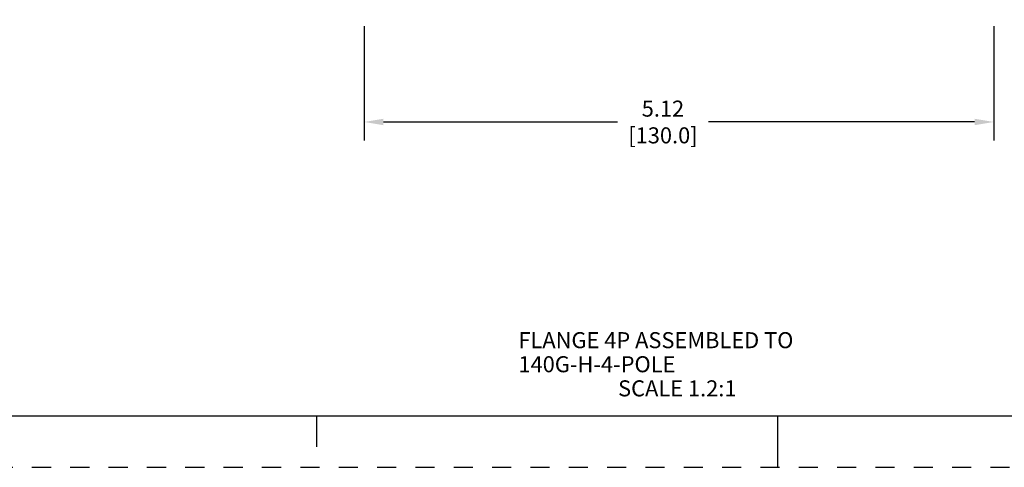
# Model space of a CAD drawing. Units: inches. Extents: x 0 to 34, y -25 to 22.
# Drawn here: x 9.6 to 19.2, y 0 to 4.4 of the extents above; entities that cross this region are included whole.
import ezdxf

# ---------------------------------------------------------------- set-up
doc = ezdxf.new("R2010")
doc.units = ezdxf.units.IN
doc.header["$LTSCALE"] = 1.87
doc.header["$MEASUREMENT"] = 0
doc.header["$PDMODE"] = 3
doc.header["$PDSIZE"] = 0.3125
doc.linetypes.add('HIDDEN', pattern=[0.2, 0.1, -0.1])
doc.layers.get('0').update_dxf_attribs({"linetype": 'CONTINUOUS'})
doc.layers.get('Defpoints').update_dxf_attribs({"linetype": 'CONTINUOUS'})
doc.layers.add('DEFAULT_2', color=8, linetype='HIDDEN')
doc.styles.get("Standard").update_dxf_attribs({"font": 'txt', "width": 0.8})
doc.styles.add('TEXTSTYLE_3', font='txt', dxfattribs={"width": 0.8})
doc.dimstyles.new('DIMSTYLE_1', dxfattribs={"dimtxt": 0.15625, "dimasz": 0.1875, "dimexe": 0.18, "dimexo": 0.0625, "dimgap": 0.09, "dimtad": 0, "dimtih": 1, "dimtoh": 1, "dimlfac": 0.833333, "dimzin": 0, "dimdsep": 46, "dimtxsty": 'STANDARD', "dimblk": '_FILLED', "dimcen": 0.09, "dimadec": 0, "dimazin": 0, "dimtfac": 1, "dimtofl": 0, "dimtmove": 0, "dimatfit": 3, "dimldrblk": '_FILLED', "dimfxl": 1, "dimtolj": 1, "dimtzin": 0, "dimarcsym": 0})

# ---------------------------------------------------------------- blocks, each defined once
blk = doc.blocks.new('_FILLED')
at = {"color": 0, "linetype": 'ByBlock'}
blk.add_solid([(0, 0), (-1, 0.167), (-1, -0.167)], dxfattribs=at)
blk = doc.blocks.new('*D1')
at = {"color": 0, "linetype": 'Continuous', "lineweight": -2}
for p, q in [((12.9645, 4.2991), (12.9645, 3.1849)), ((19.1062, 4.2991), (19.1062, 3.1849)), ((13.152, 3.3649), (15.4349, 3.3649)), ((18.9187, 3.3649), (16.3233, 3.3649))]:
    blk.add_line(p, q, dxfattribs=at)
at = {"layer": 'Defpoints', "color": 0, "linetype": 'Continuous'}
for p in [(12.9645, 4.3616), (19.1062, 4.3616), (19.1062, 3.3649)]:
    blk.add_point(p, dxfattribs=at)
at = {"color": 0, "linetype": 'Continuous', "lineweight": -2, "xscale": 0.1875, "yscale": 0.1875, "zscale": 0.1875, "rotation": 180}
blk.add_blockref('_FILLED', (12.9645, 3.3649), dxfattribs=at)
at = {"color": 0, "linetype": 'Continuous', "lineweight": -2, "xscale": 0.1875, "yscale": 0.1875, "zscale": 0.1875}
blk.add_blockref('_FILLED', (19.1062, 3.3649), dxfattribs=at)
at = {"color": 0, "linetype": 'Continuous', "insert": (15.8791, 3.5733), "char_height": 0.15625, "attachment_point": 2}
blk.add_mtext('\\A1;5.12\\P [130.0]', dxfattribs=at)

msp = doc.modelspace()

# ---------------------------------------------------------------- linework, layer by layer
at = {"color": 7, "linetype": 'Continuous'}
for p, q in [((0.5, 0.5), (33.5, 0.5)), ((12.5, 0.5), (12.5, 0.2)), ((17, 0), (17, 0.5))]:
    msp.add_line(p, q, dxfattribs=at)
at = {"layer": 'DEFAULT_2', "color": 8, "linetype": 'HIDDEN'}
msp.add_line((0, 0), (34, 0), dxfattribs=at)

# ---------------------------------------------------------------- texts
at = {"color": 2, "linetype": 'Continuous', "insert": (14.4694, 1.3168), "char_height": 0.15625, "width": 4.09375, "attachment_point": 1, "line_spacing_factor": 0.9, "style": 'TEXTSTYLE_3'}
msp.add_mtext('FLANGE 4P ASSEMBLED TO 140G-H-4-POLE', dxfattribs=at)
at = {"color": 2, "linetype": 'Continuous', "insert": (15.4415, 0.8474), "char_height": 0.15625, "width": 1.375, "attachment_point": 1, "line_spacing_factor": 0.9}
msp.add_mtext('SCALE 1.2:1', dxfattribs=at)

# ---------------------------------------------------------------- dimensions: what is measured, and where the dimension line sits
at = {"color": 2, "linetype": 'Continuous'}
dim = msp.add_linear_dim(base=(19.1062, 3.3649), p1=(12.9645, 4.3616), p2=(19.1062, 4.3616), dimstyle='DIMSTYLE_1', override={"dimpost": '\\X'}, dxfattribs=at)
dim.commit()
dim.dimension.update_dxf_attribs({"geometry": '*D1', "text_midpoint": (15.8791, 3.3649), "dimtype": 160})

doc.saveas('drawing.dxf')
